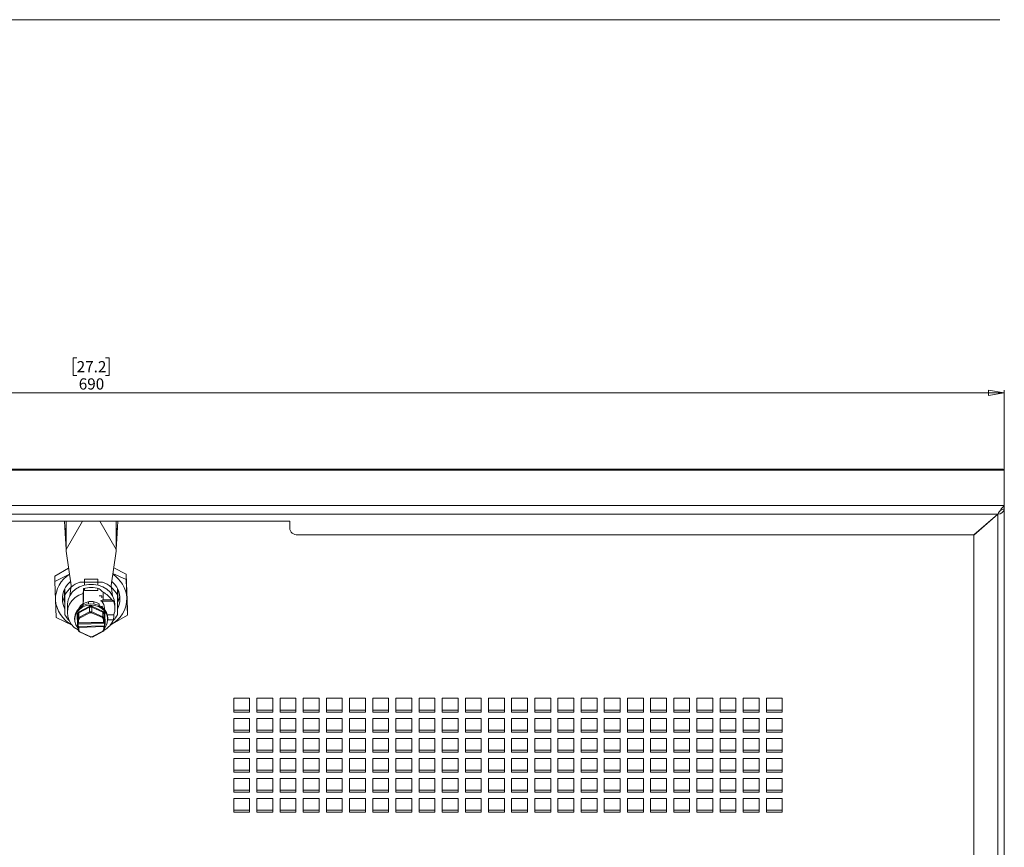
# Paper-space layout 'Sheet2' of a CAD drawing. Units: millimetres. Extents: x 74 to 2936, y 577 to 2964.
# Drawn here: x 975 to 1347, y 1384 to 1697 of the extents above; entities that cross this region are included whole.
import ezdxf

# ---------------------------------------------------------------- set-up
doc = ezdxf.new("R2010")
doc.units = ezdxf.units.MM
doc.styles.add('SLDTEXTSTYLE1', font='TXT', dxfattribs={"width": 0.75})
doc.dimstyles.new('SLDDIMSTYLE0', dxfattribs={"dimtxt": 4.233333, "dimasz": 6, "dimexe": 0, "dimexo": 0.0625, "dimgap": 1.058333, "dimtad": 1, "dimdec": 1, "dimrnd": 1e-09, "dimzin": 12, "dimdsep": 46, "dimtxsty": 'SLDTEXTSTYLE1', "dimblk1": 'CLOSED', "dimblk2": 'CLOSED', "dimsah": 1, "dimcen": 0.09, "dimadec": 0, "dimazin": 3, "dimtfac": 1, "dimtdec": 1, "dimtofl": 0, "dimtmove": 0, "dimatfit": 3, "dimldrblk": 'CLOSED', "dimfxl": 0, "dimfrac": 2, "dimtolj": 1, "dimtzin": 12, "dimarcsym": 0})

# ---------------------------------------------------------------- blocks, each defined once
blk = doc.blocks.new('_CLOSED')
at = {"color": 0, "linetype": 'ByBlock', "lineweight": -2}
for p, q in [((-1, 0.166667), (0, 0)), ((-1, 0.166667), (-1, -0.166667)), ((0, 0), (-1, -0.166667)), ((0, 0), (-1, 0))]:
    blk.add_line(p, q, dxfattribs=at)
blk = doc.blocks.new('_D_3')
at = {"color": 7, "linetype": 'Continuous', "lineweight": 0}
for p, q in [((996.43, 1569.46), (995.14, 1569.46)), ((995.14, 1569.46), (995.14, 1562.74)), ((1007.37, 1569.46), (1008.66, 1569.46)), ((1008.66, 1569.46), (1008.66, 1562.74)), ((995.14, 1562.74), (996.43, 1562.74)), ((1008.66, 1562.74), (1007.37, 1562.74)), ((656.9, 1526.63), (656.9, 1557.23)), ((656.9, 1556.23), (1346.9, 1556.23)), ((1346.9, 1526.63), (1346.9, 1557.23))]:
    blk.add_line(p, q, dxfattribs=at)
at = {"color": 7, "linetype": 'Continuous', "lineweight": 0, "xscale": 6, "yscale": 6, "rotation": 180.0000000000004}
blk.add_blockref('_CLOSED', (656.9, 1556.23, -68.23), dxfattribs=at)
at = {"color": 7, "linetype": 'Continuous', "lineweight": 0, "xscale": 6, "yscale": 6}
blk.add_blockref('_CLOSED', (1346.9, 1556.23, -68.23), dxfattribs=at)
at = {"color": 7, "linetype": 'Continuous', "lineweight": 0, "char_height": 4.233, "attachment_point": 1, "style": 'SLDTEXTSTYLE1'}
for s, insert in [('27.2', (996.43, 1568.19)), ('690', (997.21, 1561.69))]:
    blk.add_mtext(s, dxfattribs=dict(at, insert=insert))

psp = doc.layouts.new('Sheet2')

# ---------------------------------------------------------------- linework, layer by layer
at = {"color": 7, "linetype": 'Continuous', "lineweight": 0}
for p, q in [((658.56, 1697.23), (1345.24, 1697.23)), ((656.9, 1527.02), (1346.9, 1527.02)), ((1346.09, 1527.34), (657.7, 1527.34)), ((1346.9, 1527.02), (1346.9, 1513.69)), ((656.9, 1513.69), (1346.9, 1513.69)), ((659.39, 1510.38), (1344.41, 1510.38)), ((1344.41, 1510.38), (1335.33, 1502.52)), ((1344.48, 1510.32), (1335.4, 1502.46)), ((1344.48, 1510.32), (1344.48, 1510.48)), ((1344.48, 1510.32), (1344.48, 1297.36)), ((1346.9, 1513.69), (1346.9, 1512.39)), ((1346.9, 1512.3), (1346.9, 1298.57)), ((1076.9, 1507.72), (926.9, 1507.72)), ((991.79, 1507.72), (991.94, 1505.43)), ((992.45, 1507.72), (992.41, 1503.25)), ((1011.39, 1503.25), (1011.35, 1507.72)), ((1011.86, 1505.43), (1012.01, 1507.72)), ((1076.9, 1505.12), (1076.9, 1507.72)), ((991.94, 1505.43), (992.25, 1501.03)), ((992.41, 1503.25), (991.94, 1505.43)), ((992.41, 1503.25), (992.4, 1497.02)), ((1011.39, 1503.25), (1011.86, 1505.43)), ((1011.4, 1497.02), (1011.39, 1503.25)), ((1011.54, 1501.03), (1011.86, 1505.43)), ((992.25, 1501.11), (992.4, 1497.02)), ((1011.4, 1497.02), (1011.55, 1501.11)), ((1079.9, 1502.52), (1335.33, 1502.52)), ((1335.4, 1502.46), (1335.4, 1502.58)), ((1335.4, 1502.46), (1335.4, 1297.36)), ((992.4, 1496.43), (992.4, 1497.02)), ((992.4, 1496.43), (994.4, 1483.44)), ((1009.4, 1483.44), (1011.4, 1496.43)), ((1011.4, 1497.02), (1011.4, 1496.43)), ((988.13, 1486.89), (993.4, 1489.9)), ((1010.41, 1490.02), (1015.11, 1487.73)), ((993.74, 1487.74), (988.13, 1484.86)), ((988.13, 1486.89), (988.13, 1484.86)), ((988.13, 1484.86), (988.41, 1477.93)), ((997.58, 1484.65), (1006.21, 1484.65)), ((1004.4, 1485.82), (999.4, 1485.82)), ((999.4, 1483.57), (999.4, 1485.82)), ((1004.4, 1483.57), (1004.4, 1485.82)), ((1015.11, 1485.7), (1010.08, 1487.87)), ((1015.11, 1487.73), (1015.11, 1485.7)), ((1015.11, 1487.73), (1015.39, 1481.17)), ((1015.39, 1478.77), (1015.11, 1485.7)), ((991.8, 1477.59), (991.8, 1481.9)), ((992, 1482.3), (992, 1479.82)), ((994.4, 1483.44), (993.83, 1479.54)), ((999.02, 1482.21), (999.02, 1478.37)), ((999.4, 1481.49), (999.4, 1482.32)), ((999.4, 1481.49), (1004.4, 1481.49)), ((1004.4, 1481.49), (1004.4, 1482.32)), ((1006.4, 1480.83), (1006.4, 1477.98)), ((1009.96, 1479.54), (1009.4, 1483.44)), ((1011.8, 1482.3), (1011.8, 1479.82)), ((1012, 1481.9), (1012, 1477.59)), ((1015.39, 1481.17), (1015.67, 1474.24)), ((988.41, 1477.93), (988.69, 1471.36)), ((992, 1477.98), (991.8, 1478.34)), ((992, 1477.23), (991.8, 1477.59)), ((992, 1472.34), (992, 1479.82)), ((998.9, 1476.54), (998.9, 1480.43)), ((1000.9, 1477.27), (1000.9, 1476.42)), ((1002.9, 1476.42), (1002.9, 1477.27)), ((1004.9, 1479.54), (1005.9, 1479.54)), ((1006.4, 1477.98), (1005.43, 1477.62)), ((1005.9, 1479.54), (1005.9, 1478.68)), ((1010.38, 1477.43), (1005.9, 1477.43)), ((1009.69, 1477.98), (1006.4, 1477.98)), ((1011.8, 1479.82), (1011.8, 1472.34)), ((1012, 1478.34), (1011.8, 1477.98)), ((1012, 1477.59), (1011.8, 1477.23)), ((1015.67, 1472.21), (1015.39, 1478.77)), ((992.9, 1476.08), (992.9, 1473.08)), ((997.08, 1473.3), (1001.2, 1475.52)), ((997.26, 1473.02), (1001.29, 1475.19)), ((997.26, 1471.27), (1001.29, 1473.44)), ((997.9, 1475.63), (997.9, 1475.24)), ((998.9, 1475.83), (998.9, 1476.49)), ((1001.29, 1473.44), (1001.29, 1475.19)), ((1001.37, 1473.1), (1002.08, 1473.12)), ((1002.08, 1473.12), (1006.16, 1471.24)), ((1002.14, 1475.21), (1002.14, 1473.46)), ((1002.14, 1475.21), (1006.33, 1473.28)), ((1002.14, 1473.46), (1006.33, 1471.53)), ((1002.21, 1475.55), (1006.49, 1473.57)), ((1004.9, 1476.49), (1004.9, 1475.83)), ((1005.9, 1475.24), (1005.9, 1475.63)), ((1006.33, 1471.53), (1006.33, 1473.28)), ((1006.9, 1474.33), (1006.9, 1474.83)), ((1010.9, 1474.83), (1010.9, 1476.08)), ((1015.67, 1474.24), (1015.67, 1472.21)), ((988.69, 1471.36), (995, 1468.3)), ((995.65, 1471.08), (995.65, 1470.58)), ((996.77, 1468.33), (996.61, 1472.53)), ((996.86, 1470.61), (996.86, 1472.36)), ((996.91, 1469.21), (996.86, 1470.61)), ((996.95, 1469.18), (1006.8, 1469.46)), ((997.44, 1470.99), (997.11, 1470.45)), ((997.16, 1469.31), (997.11, 1470.45)), ((997.16, 1469.31), (1006.57, 1469.58)), ((997.26, 1473.02), (997.26, 1471.27)), ((997.44, 1470.99), (1001.37, 1473.1)), ((1006.53, 1470.72), (1006.16, 1471.24)), ((1006.53, 1470.72), (1006.57, 1469.58)), ((1006.78, 1472.65), (1006.78, 1470.9)), ((1006.78, 1472.65), (1006.94, 1468.55)), ((1006.78, 1470.9), (1006.83, 1469.5)), ((1006.88, 1469.07), (1006.83, 1470.37)), ((1006.83, 1469.5), (1006.83, 1470.37)), ((1007.03, 1472.83), (1007.19, 1468.63)), ((1010.43, 1472.34), (1007.98, 1472.34)), ((1008.15, 1470.58), (1008.15, 1471.08)), ((1010.38, 1470.48), (1008.15, 1470.48)), ((1009.07, 1468.44), (1015.67, 1472.21)), ((996.95, 1469.18), (996.96, 1468.79)), ((1006.88, 1469.07), (996.96, 1468.79)), ((996.96, 1467.91), (996.96, 1468.79)), ((996.96, 1467.91), (1006.88, 1468.2)), ((997.02, 1466.51), (996.96, 1467.91)), ((997.22, 1467.58), (1006.64, 1467.85)), ((997.22, 1467.58), (997.27, 1466.44)), ((997.64, 1465.92), (997.27, 1466.44)), ((997.46, 1465.85), (1001.73, 1463.88)), ((1001.72, 1464.04), (997.64, 1465.92)), ((1006.35, 1466.17), (1002.42, 1464.06)), ((1002.45, 1463.91), (1006.54, 1466.12)), ((1006.35, 1466.17), (1006.69, 1466.71)), ((1006.5, 1466.09), (1006.91, 1466.75)), ((1006.64, 1467.85), (1006.69, 1466.71)), ((1006.88, 1469.07), (1006.88, 1468.2)), ((1006.88, 1468.2), (1006.94, 1466.8)), ((1006.94, 1466.8), (1006.94, 1468.55)), ((1001.65, 1463.91), (1002.51, 1463.94)), ((1001.72, 1464.04), (1002.42, 1464.06)), ((1055.77, 1440.77), (1061.77, 1440.77)), ((1055.77, 1435.57), (1055.77, 1440.77)), ((1061.77, 1440.77), (1061.77, 1435.57)), ((1064.52, 1440.77), (1070.52, 1440.77)), ((1064.52, 1435.57), (1064.52, 1440.77)), ((1070.52, 1440.77), (1070.52, 1435.57)), ((1073.27, 1440.77), (1079.27, 1440.77)), ((1073.27, 1435.57), (1073.27, 1440.77)), ((1079.27, 1440.77), (1079.27, 1435.57)), ((1082.02, 1440.77), (1088.02, 1440.77)), ((1082.02, 1435.57), (1082.02, 1440.77)), ((1088.02, 1440.77), (1088.02, 1435.57)), ((1090.77, 1440.77), (1096.77, 1440.77)), ((1090.77, 1435.57), (1090.77, 1440.77)), ((1096.77, 1440.77), (1096.77, 1435.57)), ((1099.52, 1440.77), (1105.52, 1440.77)), ((1099.52, 1435.57), (1099.52, 1440.77)), ((1105.52, 1440.77), (1105.52, 1435.57)), ((1108.27, 1440.77), (1114.27, 1440.77)), ((1108.27, 1435.57), (1108.27, 1440.77)), ((1114.27, 1440.77), (1114.27, 1435.57)), ((1117.02, 1440.77), (1123.02, 1440.77)), ((1117.02, 1435.57), (1117.02, 1440.77)), ((1123.02, 1440.77), (1123.02, 1435.57)), ((1125.77, 1440.77), (1131.77, 1440.77)), ((1125.77, 1435.57), (1125.77, 1440.77)), ((1131.77, 1440.77), (1131.77, 1435.57)), ((1134.52, 1440.77), (1140.52, 1440.77)), ((1134.52, 1435.57), (1134.52, 1440.77)), ((1140.52, 1440.77), (1140.52, 1435.57)), ((1143.27, 1440.77), (1149.27, 1440.77)), ((1143.27, 1435.57), (1143.27, 1440.77)), ((1149.27, 1440.77), (1149.27, 1435.57)), ((1152.02, 1440.77), (1158.02, 1440.77)), ((1152.02, 1435.57), (1152.02, 1440.77)), ((1158.02, 1440.77), (1158.02, 1435.57)), ((1160.77, 1440.77), (1166.77, 1440.77)), ((1160.77, 1435.57), (1160.77, 1440.77)), ((1166.77, 1440.77), (1166.77, 1435.57)), ((1169.52, 1440.77), (1175.52, 1440.77)), ((1169.52, 1435.57), (1169.52, 1440.77)), ((1175.52, 1440.77), (1175.52, 1435.57)), ((1178.27, 1440.77), (1184.27, 1440.77)), ((1178.27, 1435.57), (1178.27, 1440.77)), ((1184.27, 1440.77), (1184.27, 1435.57)), ((1187.02, 1440.77), (1193.02, 1440.77)), ((1187.02, 1435.57), (1187.02, 1440.77)), ((1193.02, 1440.77), (1193.02, 1435.57)), ((1195.77, 1440.77), (1201.77, 1440.77)), ((1195.77, 1435.57), (1195.77, 1440.77)), ((1201.77, 1440.77), (1201.77, 1435.57)), ((1204.52, 1440.77), (1210.52, 1440.77)), ((1204.52, 1435.57), (1204.52, 1440.77)), ((1210.52, 1440.77), (1210.52, 1435.57)), ((1213.27, 1440.77), (1219.27, 1440.77)), ((1213.27, 1435.57), (1213.27, 1440.77)), ((1219.27, 1440.77), (1219.27, 1435.57)), ((1222.02, 1440.77), (1228.02, 1440.77)), ((1222.02, 1435.57), (1222.02, 1440.77)), ((1228.02, 1440.77), (1228.02, 1435.57)), ((1230.77, 1440.77), (1236.77, 1440.77)), ((1230.77, 1435.57), (1230.77, 1440.77)), ((1236.77, 1440.77), (1236.77, 1435.57)), ((1239.52, 1440.77), (1245.52, 1440.77)), ((1239.52, 1435.57), (1239.52, 1440.77)), ((1245.52, 1440.77), (1245.52, 1435.57)), ((1248.27, 1440.77), (1254.27, 1440.77)), ((1248.27, 1435.57), (1248.27, 1440.77)), ((1254.27, 1440.77), (1254.27, 1435.57)), ((1257.02, 1440.77), (1263.02, 1440.77)), ((1257.02, 1435.57), (1257.02, 1440.77)), ((1263.02, 1440.77), (1263.02, 1435.57)), ((1061.77, 1436.32), (1055.77, 1436.32)), ((1070.52, 1436.32), (1064.52, 1436.32)), ((1079.27, 1436.32), (1073.27, 1436.32)), ((1088.02, 1436.32), (1082.02, 1436.32)), ((1096.77, 1436.32), (1090.77, 1436.32)), ((1105.52, 1436.32), (1099.52, 1436.32)), ((1114.27, 1436.32), (1108.27, 1436.32)), ((1123.02, 1436.32), (1117.02, 1436.32)), ((1131.77, 1436.32), (1125.77, 1436.32)), ((1140.52, 1436.32), (1134.52, 1436.32)), ((1149.27, 1436.32), (1143.27, 1436.32)), ((1158.02, 1436.32), (1152.02, 1436.32)), ((1166.77, 1436.32), (1160.77, 1436.32)), ((1175.52, 1436.32), (1169.52, 1436.32)), ((1184.27, 1436.32), (1178.27, 1436.32)), ((1193.02, 1436.32), (1187.02, 1436.32)), ((1201.77, 1436.32), (1195.77, 1436.32)), ((1210.52, 1436.32), (1204.52, 1436.32)), ((1219.27, 1436.32), (1213.27, 1436.32)), ((1228.02, 1436.32), (1222.02, 1436.32)), ((1236.77, 1436.32), (1230.77, 1436.32)), ((1245.52, 1436.32), (1239.52, 1436.32)), ((1254.27, 1436.32), (1248.27, 1436.32)), ((1263.02, 1436.32), (1257.02, 1436.32)), ((1061.77, 1435.57), (1055.77, 1435.57)), ((1055.77, 1433.19), (1061.77, 1433.19)), ((1055.77, 1427.99), (1055.77, 1433.19)), ((1061.77, 1433.19), (1061.77, 1427.99)), ((1070.52, 1435.57), (1064.52, 1435.57)), ((1064.52, 1433.19), (1070.52, 1433.19)), ((1064.52, 1427.99), (1064.52, 1433.19)), ((1070.52, 1433.19), (1070.52, 1427.99)), ((1079.27, 1435.57), (1073.27, 1435.57)), ((1073.27, 1433.19), (1079.27, 1433.19)), ((1073.27, 1427.99), (1073.27, 1433.19)), ((1079.27, 1433.19), (1079.27, 1427.99)), ((1088.02, 1435.57), (1082.02, 1435.57)), ((1082.02, 1433.19), (1088.02, 1433.19)), ((1082.02, 1427.99), (1082.02, 1433.19)), ((1088.02, 1433.19), (1088.02, 1427.99)), ((1096.77, 1435.57), (1090.77, 1435.57)), ((1090.77, 1433.19), (1096.77, 1433.19)), ((1090.77, 1427.99), (1090.77, 1433.19)), ((1096.77, 1433.19), (1096.77, 1427.99)), ((1105.52, 1435.57), (1099.52, 1435.57)), ((1099.52, 1433.19), (1105.52, 1433.19)), ((1099.52, 1427.99), (1099.52, 1433.19)), ((1105.52, 1433.19), (1105.52, 1427.99)), ((1114.27, 1435.57), (1108.27, 1435.57)), ((1108.27, 1433.19), (1114.27, 1433.19)), ((1108.27, 1427.99), (1108.27, 1433.19)), ((1114.27, 1433.19), (1114.27, 1427.99)), ((1123.02, 1435.57), (1117.02, 1435.57)), ((1117.02, 1433.19), (1123.02, 1433.19)), ((1117.02, 1427.99), (1117.02, 1433.19)), ((1123.02, 1433.19), (1123.02, 1427.99)), ((1131.77, 1435.57), (1125.77, 1435.57)), ((1125.77, 1433.19), (1131.77, 1433.19)), ((1125.77, 1427.99), (1125.77, 1433.19)), ((1131.77, 1433.19), (1131.77, 1427.99)), ((1140.52, 1435.57), (1134.52, 1435.57)), ((1134.52, 1433.19), (1140.52, 1433.19)), ((1134.52, 1427.99), (1134.52, 1433.19)), ((1140.52, 1433.19), (1140.52, 1427.99)), ((1149.27, 1435.57), (1143.27, 1435.57)), ((1143.27, 1433.19), (1149.27, 1433.19)), ((1143.27, 1427.99), (1143.27, 1433.19)), ((1149.27, 1433.19), (1149.27, 1427.99)), ((1158.02, 1435.57), (1152.02, 1435.57)), ((1152.02, 1433.19), (1158.02, 1433.19)), ((1152.02, 1427.99), (1152.02, 1433.19)), ((1158.02, 1433.19), (1158.02, 1427.99)), ((1166.77, 1435.57), (1160.77, 1435.57)), ((1160.77, 1433.19), (1166.77, 1433.19)), ((1160.77, 1427.99), (1160.77, 1433.19)), ((1166.77, 1433.19), (1166.77, 1427.99)), ((1175.52, 1435.57), (1169.52, 1435.57)), ((1169.52, 1433.19), (1175.52, 1433.19)), ((1169.52, 1427.99), (1169.52, 1433.19)), ((1175.52, 1433.19), (1175.52, 1427.99)), ((1184.27, 1435.57), (1178.27, 1435.57)), ((1178.27, 1433.19), (1184.27, 1433.19)), ((1178.27, 1427.99), (1178.27, 1433.19)), ((1184.27, 1433.19), (1184.27, 1427.99)), ((1193.02, 1435.57), (1187.02, 1435.57)), ((1187.02, 1433.19), (1193.02, 1433.19)), ((1187.02, 1427.99), (1187.02, 1433.19)), ((1193.02, 1433.19), (1193.02, 1427.99)), ((1201.77, 1435.57), (1195.77, 1435.57)), ((1195.77, 1433.19), (1201.77, 1433.19)), ((1195.77, 1427.99), (1195.77, 1433.19)), ((1201.77, 1433.19), (1201.77, 1427.99)), ((1210.52, 1435.57), (1204.52, 1435.57)), ((1204.52, 1433.19), (1210.52, 1433.19)), ((1204.52, 1427.99), (1204.52, 1433.19)), ((1210.52, 1433.19), (1210.52, 1427.99)), ((1219.27, 1435.57), (1213.27, 1435.57)), ((1213.27, 1433.19), (1219.27, 1433.19)), ((1213.27, 1427.99), (1213.27, 1433.19)), ((1219.27, 1433.19), (1219.27, 1427.99)), ((1228.02, 1435.57), (1222.02, 1435.57)), ((1222.02, 1433.19), (1228.02, 1433.19)), ((1222.02, 1427.99), (1222.02, 1433.19)), ((1228.02, 1433.19), (1228.02, 1427.99)), ((1236.77, 1435.57), (1230.77, 1435.57)), ((1230.77, 1433.19), (1236.77, 1433.19)), ((1230.77, 1427.99), (1230.77, 1433.19)), ((1236.77, 1433.19), (1236.77, 1427.99)), ((1245.52, 1435.57), (1239.52, 1435.57)), ((1239.52, 1433.19), (1245.52, 1433.19)), ((1239.52, 1427.99), (1239.52, 1433.19)), ((1245.52, 1433.19), (1245.52, 1427.99)), ((1254.27, 1435.57), (1248.27, 1435.57)), ((1248.27, 1433.19), (1254.27, 1433.19)), ((1248.27, 1427.99), (1248.27, 1433.19)), ((1254.27, 1433.19), (1254.27, 1427.99)), ((1263.02, 1435.57), (1257.02, 1435.57)), ((1257.02, 1433.19), (1263.02, 1433.19)), ((1257.02, 1427.99), (1257.02, 1433.19)), ((1263.02, 1433.19), (1263.02, 1427.99)), ((1061.77, 1428.74), (1055.77, 1428.74)), ((1070.52, 1428.74), (1064.52, 1428.74)), ((1079.27, 1428.74), (1073.27, 1428.74)), ((1088.02, 1428.74), (1082.02, 1428.74)), ((1096.77, 1428.74), (1090.77, 1428.74)), ((1105.52, 1428.74), (1099.52, 1428.74)), ((1114.27, 1428.74), (1108.27, 1428.74)), ((1123.02, 1428.74), (1117.02, 1428.74)), ((1131.77, 1428.74), (1125.77, 1428.74)), ((1140.52, 1428.74), (1134.52, 1428.74)), ((1149.27, 1428.74), (1143.27, 1428.74)), ((1158.02, 1428.74), (1152.02, 1428.74)), ((1166.77, 1428.74), (1160.77, 1428.74)), ((1175.52, 1428.74), (1169.52, 1428.74)), ((1184.27, 1428.74), (1178.27, 1428.74)), ((1193.02, 1428.74), (1187.02, 1428.74)), ((1201.77, 1428.74), (1195.77, 1428.74)), ((1210.52, 1428.74), (1204.52, 1428.74)), ((1219.27, 1428.74), (1213.27, 1428.74)), ((1228.02, 1428.74), (1222.02, 1428.74)), ((1236.77, 1428.74), (1230.77, 1428.74)), ((1245.52, 1428.74), (1239.52, 1428.74)), ((1254.27, 1428.74), (1248.27, 1428.74)), ((1263.02, 1428.74), (1257.02, 1428.74)), ((1061.77, 1427.99), (1055.77, 1427.99)), ((1055.77, 1425.61), (1061.77, 1425.61)), ((1055.77, 1420.42), (1055.77, 1425.61)), ((1061.77, 1425.61), (1061.77, 1420.42)), ((1070.52, 1427.99), (1064.52, 1427.99)), ((1064.52, 1425.61), (1070.52, 1425.61)), ((1064.52, 1420.42), (1064.52, 1425.61)), ((1070.52, 1425.61), (1070.52, 1420.42)), ((1079.27, 1427.99), (1073.27, 1427.99)), ((1073.27, 1425.61), (1079.27, 1425.61)), ((1073.27, 1420.42), (1073.27, 1425.61)), ((1079.27, 1425.61), (1079.27, 1420.42)), ((1088.02, 1427.99), (1082.02, 1427.99)), ((1082.02, 1425.61), (1088.02, 1425.61)), ((1082.02, 1420.42), (1082.02, 1425.61)), ((1088.02, 1425.61), (1088.02, 1420.42)), ((1096.77, 1427.99), (1090.77, 1427.99)), ((1090.77, 1425.61), (1096.77, 1425.61)), ((1090.77, 1420.42), (1090.77, 1425.61)), ((1096.77, 1425.61), (1096.77, 1420.42)), ((1105.52, 1427.99), (1099.52, 1427.99)), ((1099.52, 1425.61), (1105.52, 1425.61)), ((1099.52, 1420.42), (1099.52, 1425.61)), ((1105.52, 1425.61), (1105.52, 1420.42)), ((1114.27, 1427.99), (1108.27, 1427.99)), ((1108.27, 1425.61), (1114.27, 1425.61)), ((1108.27, 1420.42), (1108.27, 1425.61)), ((1114.27, 1425.61), (1114.27, 1420.42)), ((1123.02, 1427.99), (1117.02, 1427.99)), ((1117.02, 1425.61), (1123.02, 1425.61)), ((1117.02, 1420.42), (1117.02, 1425.61)), ((1123.02, 1425.61), (1123.02, 1420.42)), ((1131.77, 1427.99), (1125.77, 1427.99)), ((1125.77, 1425.61), (1131.77, 1425.61)), ((1125.77, 1420.42), (1125.77, 1425.61)), ((1131.77, 1425.61), (1131.77, 1420.42)), ((1140.52, 1427.99), (1134.52, 1427.99)), ((1134.52, 1425.61), (1140.52, 1425.61)), ((1134.52, 1420.42), (1134.52, 1425.61)), ((1140.52, 1425.61), (1140.52, 1420.42)), ((1149.27, 1427.99), (1143.27, 1427.99)), ((1143.27, 1425.61), (1149.27, 1425.61)), ((1143.27, 1420.42), (1143.27, 1425.61)), ((1149.27, 1425.61), (1149.27, 1420.42)), ((1158.02, 1427.99), (1152.02, 1427.99)), ((1152.02, 1425.61), (1158.02, 1425.61)), ((1152.02, 1420.42), (1152.02, 1425.61)), ((1158.02, 1425.61), (1158.02, 1420.42)), ((1166.77, 1427.99), (1160.77, 1427.99)), ((1160.77, 1425.61), (1166.77, 1425.61)), ((1160.77, 1420.42), (1160.77, 1425.61)), ((1166.77, 1425.61), (1166.77, 1420.42)), ((1175.52, 1427.99), (1169.52, 1427.99)), ((1169.52, 1425.61), (1175.52, 1425.61)), ((1169.52, 1420.42), (1169.52, 1425.61)), ((1175.52, 1425.61), (1175.52, 1420.42)), ((1184.27, 1427.99), (1178.27, 1427.99)), ((1178.27, 1425.61), (1184.27, 1425.61)), ((1178.27, 1420.42), (1178.27, 1425.61)), ((1184.27, 1425.61), (1184.27, 1420.42)), ((1193.02, 1427.99), (1187.02, 1427.99)), ((1187.02, 1425.61), (1193.02, 1425.61)), ((1187.02, 1420.42), (1187.02, 1425.61)), ((1193.02, 1425.61), (1193.02, 1420.42)), ((1201.77, 1427.99), (1195.77, 1427.99)), ((1195.77, 1425.61), (1201.77, 1425.61)), ((1195.77, 1420.42), (1195.77, 1425.61)), ((1201.77, 1425.61), (1201.77, 1420.42)), ((1210.52, 1427.99), (1204.52, 1427.99)), ((1204.52, 1425.61), (1210.52, 1425.61)), ((1204.52, 1420.42), (1204.52, 1425.61)), ((1210.52, 1425.61), (1210.52, 1420.42)), ((1219.27, 1427.99), (1213.27, 1427.99)), ((1213.27, 1425.61), (1219.27, 1425.61)), ((1213.27, 1420.42), (1213.27, 1425.61)), ((1219.27, 1425.61), (1219.27, 1420.42)), ((1228.02, 1427.99), (1222.02, 1427.99)), ((1222.02, 1425.61), (1228.02, 1425.61)), ((1222.02, 1420.42), (1222.02, 1425.61)), ((1228.02, 1425.61), (1228.02, 1420.42)), ((1236.77, 1427.99), (1230.77, 1427.99)), ((1230.77, 1425.61), (1236.77, 1425.61)), ((1230.77, 1420.42), (1230.77, 1425.61)), ((1236.77, 1425.61), (1236.77, 1420.42)), ((1245.52, 1427.99), (1239.52, 1427.99)), ((1239.52, 1425.61), (1245.52, 1425.61)), ((1239.52, 1420.42), (1239.52, 1425.61)), ((1245.52, 1425.61), (1245.52, 1420.42)), ((1254.27, 1427.99), (1248.27, 1427.99)), ((1248.27, 1425.61), (1254.27, 1425.61)), ((1248.27, 1420.42), (1248.27, 1425.61)), ((1254.27, 1425.61), (1254.27, 1420.42)), ((1263.02, 1427.99), (1257.02, 1427.99)), ((1257.02, 1425.61), (1263.02, 1425.61)), ((1257.02, 1420.42), (1257.02, 1425.61)), ((1263.02, 1425.61), (1263.02, 1420.42)), ((1061.77, 1421.17), (1055.77, 1421.17)), ((1070.52, 1421.17), (1064.52, 1421.17)), ((1079.27, 1421.17), (1073.27, 1421.17)), ((1088.02, 1421.17), (1082.02, 1421.17)), ((1096.77, 1421.17), (1090.77, 1421.17)), ((1105.52, 1421.17), (1099.52, 1421.17)), ((1114.27, 1421.17), (1108.27, 1421.17)), ((1123.02, 1421.17), (1117.02, 1421.17)), ((1131.77, 1421.17), (1125.77, 1421.17)), ((1140.52, 1421.17), (1134.52, 1421.17)), ((1149.27, 1421.17), (1143.27, 1421.17)), ((1158.02, 1421.17), (1152.02, 1421.17)), ((1166.77, 1421.17), (1160.77, 1421.17)), ((1175.52, 1421.17), (1169.52, 1421.17)), ((1184.27, 1421.17), (1178.27, 1421.17)), ((1193.02, 1421.17), (1187.02, 1421.17)), ((1201.77, 1421.17), (1195.77, 1421.17)), ((1210.52, 1421.17), (1204.52, 1421.17)), ((1219.27, 1421.17), (1213.27, 1421.17)), ((1228.02, 1421.17), (1222.02, 1421.17)), ((1236.77, 1421.17), (1230.77, 1421.17)), ((1245.52, 1421.17), (1239.52, 1421.17)), ((1254.27, 1421.17), (1248.27, 1421.17)), ((1263.02, 1421.17), (1257.02, 1421.17)), ((1061.77, 1420.42), (1055.77, 1420.42)), ((1055.77, 1418.04), (1061.77, 1418.04)), ((1055.77, 1412.84), (1055.77, 1418.04)), ((1061.77, 1418.04), (1061.77, 1412.84)), ((1070.52, 1420.42), (1064.52, 1420.42)), ((1064.52, 1418.04), (1070.52, 1418.04)), ((1064.52, 1412.84), (1064.52, 1418.04)), ((1070.52, 1418.04), (1070.52, 1412.84)), ((1079.27, 1420.42), (1073.27, 1420.42)), ((1073.27, 1418.04), (1079.27, 1418.04)), ((1073.27, 1412.84), (1073.27, 1418.04)), ((1079.27, 1418.04), (1079.27, 1412.84)), ((1088.02, 1420.42), (1082.02, 1420.42)), ((1082.02, 1418.04), (1088.02, 1418.04)), ((1082.02, 1412.84), (1082.02, 1418.04)), ((1088.02, 1418.04), (1088.02, 1412.84)), ((1096.77, 1420.42), (1090.77, 1420.42)), ((1090.77, 1418.04), (1096.77, 1418.04)), ((1090.77, 1412.84), (1090.77, 1418.04)), ((1096.77, 1418.04), (1096.77, 1412.84)), ((1105.52, 1420.42), (1099.52, 1420.42)), ((1099.52, 1418.04), (1105.52, 1418.04)), ((1099.52, 1412.84), (1099.52, 1418.04)), ((1105.52, 1418.04), (1105.52, 1412.84)), ((1114.27, 1420.42), (1108.27, 1420.42)), ((1108.27, 1418.04), (1114.27, 1418.04)), ((1108.27, 1412.84), (1108.27, 1418.04)), ((1114.27, 1418.04), (1114.27, 1412.84)), ((1123.02, 1420.42), (1117.02, 1420.42)), ((1117.02, 1418.04), (1123.02, 1418.04)), ((1117.02, 1412.84), (1117.02, 1418.04)), ((1123.02, 1418.04), (1123.02, 1412.84)), ((1131.77, 1420.42), (1125.77, 1420.42)), ((1125.77, 1418.04), (1131.77, 1418.04)), ((1125.77, 1412.84), (1125.77, 1418.04)), ((1131.77, 1418.04), (1131.77, 1412.84)), ((1140.52, 1420.42), (1134.52, 1420.42)), ((1134.52, 1418.04), (1140.52, 1418.04)), ((1134.52, 1412.84), (1134.52, 1418.04)), ((1140.52, 1418.04), (1140.52, 1412.84)), ((1149.27, 1420.42), (1143.27, 1420.42)), ((1143.27, 1418.04), (1149.27, 1418.04)), ((1143.27, 1412.84), (1143.27, 1418.04)), ((1149.27, 1418.04), (1149.27, 1412.84)), ((1158.02, 1420.42), (1152.02, 1420.42)), ((1152.02, 1418.04), (1158.02, 1418.04)), ((1152.02, 1412.84), (1152.02, 1418.04)), ((1158.02, 1418.04), (1158.02, 1412.84)), ((1166.77, 1420.42), (1160.77, 1420.42)), ((1160.77, 1418.04), (1166.77, 1418.04)), ((1160.77, 1412.84), (1160.77, 1418.04)), ((1166.77, 1418.04), (1166.77, 1412.84)), ((1175.52, 1420.42), (1169.52, 1420.42)), ((1169.52, 1418.04), (1175.52, 1418.04)), ((1169.52, 1412.84), (1169.52, 1418.04)), ((1175.52, 1418.04), (1175.52, 1412.84)), ((1184.27, 1420.42), (1178.27, 1420.42)), ((1178.27, 1418.04), (1184.27, 1418.04)), ((1178.27, 1412.84), (1178.27, 1418.04)), ((1184.27, 1418.04), (1184.27, 1412.84)), ((1193.02, 1420.42), (1187.02, 1420.42)), ((1187.02, 1418.04), (1193.02, 1418.04)), ((1187.02, 1412.84), (1187.02, 1418.04)), ((1193.02, 1418.04), (1193.02, 1412.84)), ((1201.77, 1420.42), (1195.77, 1420.42)), ((1195.77, 1418.04), (1201.77, 1418.04)), ((1195.77, 1412.84), (1195.77, 1418.04)), ((1201.77, 1418.04), (1201.77, 1412.84)), ((1210.52, 1420.42), (1204.52, 1420.42)), ((1204.52, 1418.04), (1210.52, 1418.04)), ((1204.52, 1412.84), (1204.52, 1418.04)), ((1210.52, 1418.04), (1210.52, 1412.84)), ((1219.27, 1420.42), (1213.27, 1420.42)), ((1213.27, 1418.04), (1219.27, 1418.04)), ((1213.27, 1412.84), (1213.27, 1418.04)), ((1219.27, 1418.04), (1219.27, 1412.84)), ((1228.02, 1420.42), (1222.02, 1420.42)), ((1222.02, 1418.04), (1228.02, 1418.04)), ((1222.02, 1412.84), (1222.02, 1418.04)), ((1228.02, 1418.04), (1228.02, 1412.84)), ((1236.77, 1420.42), (1230.77, 1420.42)), ((1230.77, 1418.04), (1236.77, 1418.04)), ((1230.77, 1412.84), (1230.77, 1418.04)), ((1236.77, 1418.04), (1236.77, 1412.84)), ((1245.52, 1420.42), (1239.52, 1420.42)), ((1239.52, 1418.04), (1245.52, 1418.04)), ((1239.52, 1412.84), (1239.52, 1418.04)), ((1245.52, 1418.04), (1245.52, 1412.84)), ((1254.27, 1420.42), (1248.27, 1420.42)), ((1248.27, 1418.04), (1254.27, 1418.04)), ((1248.27, 1412.84), (1248.27, 1418.04)), ((1254.27, 1418.04), (1254.27, 1412.84)), ((1263.02, 1420.42), (1257.02, 1420.42)), ((1257.02, 1418.04), (1263.02, 1418.04)), ((1257.02, 1412.84), (1257.02, 1418.04)), ((1263.02, 1418.04), (1263.02, 1412.84)), ((1061.77, 1413.59), (1055.77, 1413.59)), ((1061.77, 1412.84), (1055.77, 1412.84)), ((1055.77, 1410.46), (1061.77, 1410.46)), ((1055.77, 1405.26), (1055.77, 1410.46)), ((1061.77, 1410.46), (1061.77, 1405.26)), ((1070.52, 1413.59), (1064.52, 1413.59)), ((1070.52, 1412.84), (1064.52, 1412.84)), ((1064.52, 1410.46), (1070.52, 1410.46)), ((1064.52, 1405.26), (1064.52, 1410.46)), ((1070.52, 1410.46), (1070.52, 1405.26)), ((1079.27, 1413.59), (1073.27, 1413.59)), ((1079.27, 1412.84), (1073.27, 1412.84)), ((1073.27, 1410.46), (1079.27, 1410.46)), ((1073.27, 1405.26), (1073.27, 1410.46)), ((1079.27, 1410.46), (1079.27, 1405.26)), ((1088.02, 1413.59), (1082.02, 1413.59)), ((1088.02, 1412.84), (1082.02, 1412.84)), ((1082.02, 1410.46), (1088.02, 1410.46)), ((1082.02, 1405.26), (1082.02, 1410.46)), ((1088.02, 1410.46), (1088.02, 1405.26)), ((1096.77, 1413.59), (1090.77, 1413.59)), ((1096.77, 1412.84), (1090.77, 1412.84)), ((1090.77, 1410.46), (1096.77, 1410.46)), ((1090.77, 1405.26), (1090.77, 1410.46)), ((1096.77, 1410.46), (1096.77, 1405.26)), ((1105.52, 1413.59), (1099.52, 1413.59)), ((1105.52, 1412.84), (1099.52, 1412.84)), ((1099.52, 1410.46), (1105.52, 1410.46)), ((1099.52, 1405.26), (1099.52, 1410.46)), ((1105.52, 1410.46), (1105.52, 1405.26)), ((1114.27, 1413.59), (1108.27, 1413.59)), ((1114.27, 1412.84), (1108.27, 1412.84)), ((1108.27, 1410.46), (1114.27, 1410.46)), ((1108.27, 1405.26), (1108.27, 1410.46)), ((1114.27, 1410.46), (1114.27, 1405.26)), ((1123.02, 1413.59), (1117.02, 1413.59)), ((1123.02, 1412.84), (1117.02, 1412.84)), ((1117.02, 1410.46), (1123.02, 1410.46)), ((1117.02, 1405.26), (1117.02, 1410.46)), ((1123.02, 1410.46), (1123.02, 1405.26)), ((1131.77, 1413.59), (1125.77, 1413.59)), ((1131.77, 1412.84), (1125.77, 1412.84)), ((1125.77, 1410.46), (1131.77, 1410.46)), ((1125.77, 1405.26), (1125.77, 1410.46)), ((1131.77, 1410.46), (1131.77, 1405.26)), ((1140.52, 1413.59), (1134.52, 1413.59)), ((1140.52, 1412.84), (1134.52, 1412.84)), ((1134.52, 1410.46), (1140.52, 1410.46)), ((1134.52, 1405.26), (1134.52, 1410.46)), ((1140.52, 1410.46), (1140.52, 1405.26)), ((1149.27, 1413.59), (1143.27, 1413.59)), ((1149.27, 1412.84), (1143.27, 1412.84)), ((1143.27, 1410.46), (1149.27, 1410.46)), ((1143.27, 1405.26), (1143.27, 1410.46)), ((1149.27, 1410.46), (1149.27, 1405.26)), ((1158.02, 1413.59), (1152.02, 1413.59)), ((1158.02, 1412.84), (1152.02, 1412.84)), ((1152.02, 1410.46), (1158.02, 1410.46)), ((1152.02, 1405.26), (1152.02, 1410.46)), ((1158.02, 1410.46), (1158.02, 1405.26)), ((1166.77, 1413.59), (1160.77, 1413.59)), ((1166.77, 1412.84), (1160.77, 1412.84)), ((1160.77, 1410.46), (1166.77, 1410.46)), ((1160.77, 1405.26), (1160.77, 1410.46)), ((1166.77, 1410.46), (1166.77, 1405.26)), ((1175.52, 1413.59), (1169.52, 1413.59)), ((1175.52, 1412.84), (1169.52, 1412.84)), ((1169.52, 1410.46), (1175.52, 1410.46)), ((1169.52, 1405.26), (1169.52, 1410.46)), ((1175.52, 1410.46), (1175.52, 1405.26)), ((1184.27, 1413.59), (1178.27, 1413.59)), ((1184.27, 1412.84), (1178.27, 1412.84)), ((1178.27, 1410.46), (1184.27, 1410.46)), ((1178.27, 1405.26), (1178.27, 1410.46)), ((1184.27, 1410.46), (1184.27, 1405.26)), ((1193.02, 1413.59), (1187.02, 1413.59)), ((1193.02, 1412.84), (1187.02, 1412.84)), ((1187.02, 1410.46), (1193.02, 1410.46)), ((1187.02, 1405.26), (1187.02, 1410.46)), ((1193.02, 1410.46), (1193.02, 1405.26)), ((1201.77, 1413.59), (1195.77, 1413.59)), ((1201.77, 1412.84), (1195.77, 1412.84)), ((1195.77, 1410.46), (1201.77, 1410.46)), ((1195.77, 1405.26), (1195.77, 1410.46)), ((1201.77, 1410.46), (1201.77, 1405.26)), ((1210.52, 1413.59), (1204.52, 1413.59)), ((1210.52, 1412.84), (1204.52, 1412.84)), ((1204.52, 1410.46), (1210.52, 1410.46)), ((1204.52, 1405.26), (1204.52, 1410.46)), ((1210.52, 1410.46), (1210.52, 1405.26)), ((1219.27, 1413.59), (1213.27, 1413.59)), ((1219.27, 1412.84), (1213.27, 1412.84)), ((1213.27, 1410.46), (1219.27, 1410.46)), ((1213.27, 1405.26), (1213.27, 1410.46)), ((1219.27, 1410.46), (1219.27, 1405.26)), ((1228.02, 1413.59), (1222.02, 1413.59)), ((1228.02, 1412.84), (1222.02, 1412.84)), ((1222.02, 1410.46), (1228.02, 1410.46)), ((1222.02, 1405.26), (1222.02, 1410.46)), ((1228.02, 1410.46), (1228.02, 1405.26)), ((1236.77, 1413.59), (1230.77, 1413.59)), ((1236.77, 1412.84), (1230.77, 1412.84)), ((1230.77, 1410.46), (1236.77, 1410.46)), ((1230.77, 1405.26), (1230.77, 1410.46)), ((1236.77, 1410.46), (1236.77, 1405.26)), ((1245.52, 1413.59), (1239.52, 1413.59)), ((1245.52, 1412.84), (1239.52, 1412.84)), ((1239.52, 1410.46), (1245.52, 1410.46)), ((1239.52, 1405.26), (1239.52, 1410.46)), ((1245.52, 1410.46), (1245.52, 1405.26)), ((1254.27, 1413.59), (1248.27, 1413.59)), ((1254.27, 1412.84), (1248.27, 1412.84)), ((1248.27, 1410.46), (1254.27, 1410.46)), ((1248.27, 1405.26), (1248.27, 1410.46)), ((1254.27, 1410.46), (1254.27, 1405.26)), ((1263.02, 1413.59), (1257.02, 1413.59)), ((1263.02, 1412.84), (1257.02, 1412.84)), ((1257.02, 1410.46), (1263.02, 1410.46)), ((1257.02, 1405.26), (1257.02, 1410.46)), ((1263.02, 1410.46), (1263.02, 1405.26)), ((1061.77, 1406.01), (1055.77, 1406.01)), ((1061.77, 1405.26), (1055.77, 1405.26)), ((1055.77, 1402.88), (1061.77, 1402.88)), ((1055.77, 1397.68), (1055.77, 1402.88)), ((1061.77, 1402.88), (1061.77, 1397.68)), ((1070.52, 1406.01), (1064.52, 1406.01)), ((1070.52, 1405.26), (1064.52, 1405.26)), ((1064.52, 1402.88), (1070.52, 1402.88)), ((1064.52, 1397.68), (1064.52, 1402.88)), ((1070.52, 1402.88), (1070.52, 1397.68)), ((1079.27, 1406.01), (1073.27, 1406.01)), ((1079.27, 1405.26), (1073.27, 1405.26)), ((1073.27, 1402.88), (1079.27, 1402.88)), ((1073.27, 1397.68), (1073.27, 1402.88)), ((1079.27, 1402.88), (1079.27, 1397.68)), ((1088.02, 1406.01), (1082.02, 1406.01)), ((1088.02, 1405.26), (1082.02, 1405.26)), ((1082.02, 1402.88), (1088.02, 1402.88)), ((1082.02, 1397.68), (1082.02, 1402.88)), ((1088.02, 1402.88), (1088.02, 1397.68)), ((1096.77, 1406.01), (1090.77, 1406.01)), ((1096.77, 1405.26), (1090.77, 1405.26)), ((1090.77, 1402.88), (1096.77, 1402.88)), ((1090.77, 1397.68), (1090.77, 1402.88)), ((1096.77, 1402.88), (1096.77, 1397.68)), ((1105.52, 1406.01), (1099.52, 1406.01)), ((1105.52, 1405.26), (1099.52, 1405.26)), ((1099.52, 1402.88), (1105.52, 1402.88)), ((1099.52, 1397.68), (1099.52, 1402.88)), ((1105.52, 1402.88), (1105.52, 1397.68)), ((1114.27, 1406.01), (1108.27, 1406.01)), ((1114.27, 1405.26), (1108.27, 1405.26)), ((1108.27, 1402.88), (1114.27, 1402.88)), ((1108.27, 1397.68), (1108.27, 1402.88)), ((1114.27, 1402.88), (1114.27, 1397.68)), ((1123.02, 1406.01), (1117.02, 1406.01)), ((1123.02, 1405.26), (1117.02, 1405.26)), ((1117.02, 1402.88), (1123.02, 1402.88)), ((1117.02, 1397.68), (1117.02, 1402.88)), ((1123.02, 1402.88), (1123.02, 1397.68)), ((1131.77, 1406.01), (1125.77, 1406.01)), ((1131.77, 1405.26), (1125.77, 1405.26)), ((1125.77, 1402.88), (1131.77, 1402.88)), ((1125.77, 1397.68), (1125.77, 1402.88)), ((1131.77, 1402.88), (1131.77, 1397.68)), ((1140.52, 1406.01), (1134.52, 1406.01)), ((1140.52, 1405.26), (1134.52, 1405.26)), ((1134.52, 1402.88), (1140.52, 1402.88)), ((1134.52, 1397.68), (1134.52, 1402.88)), ((1140.52, 1402.88), (1140.52, 1397.68)), ((1149.27, 1406.01), (1143.27, 1406.01)), ((1149.27, 1405.26), (1143.27, 1405.26)), ((1143.27, 1402.88), (1149.27, 1402.88)), ((1143.27, 1397.68), (1143.27, 1402.88)), ((1149.27, 1402.88), (1149.27, 1397.68)), ((1158.02, 1406.01), (1152.02, 1406.01)), ((1158.02, 1405.26), (1152.02, 1405.26)), ((1152.02, 1402.88), (1158.02, 1402.88)), ((1152.02, 1397.68), (1152.02, 1402.88)), ((1158.02, 1402.88), (1158.02, 1397.68)), ((1166.77, 1406.01), (1160.77, 1406.01)), ((1166.77, 1405.26), (1160.77, 1405.26)), ((1160.77, 1402.88), (1166.77, 1402.88)), ((1160.77, 1397.68), (1160.77, 1402.88)), ((1166.77, 1402.88), (1166.77, 1397.68)), ((1175.52, 1406.01), (1169.52, 1406.01)), ((1175.52, 1405.26), (1169.52, 1405.26)), ((1169.52, 1402.88), (1175.52, 1402.88)), ((1169.52, 1397.68), (1169.52, 1402.88)), ((1175.52, 1402.88), (1175.52, 1397.68)), ((1184.27, 1406.01), (1178.27, 1406.01)), ((1184.27, 1405.26), (1178.27, 1405.26)), ((1178.27, 1402.88), (1184.27, 1402.88)), ((1178.27, 1397.68), (1178.27, 1402.88)), ((1184.27, 1402.88), (1184.27, 1397.68)), ((1193.02, 1406.01), (1187.02, 1406.01)), ((1193.02, 1405.26), (1187.02, 1405.26)), ((1187.02, 1402.88), (1193.02, 1402.88)), ((1187.02, 1397.68), (1187.02, 1402.88)), ((1193.02, 1402.88), (1193.02, 1397.68)), ((1201.77, 1406.01), (1195.77, 1406.01)), ((1201.77, 1405.26), (1195.77, 1405.26)), ((1195.77, 1402.88), (1201.77, 1402.88)), ((1195.77, 1397.68), (1195.77, 1402.88)), ((1201.77, 1402.88), (1201.77, 1397.68)), ((1210.52, 1406.01), (1204.52, 1406.01)), ((1210.52, 1405.26), (1204.52, 1405.26)), ((1204.52, 1402.88), (1210.52, 1402.88)), ((1204.52, 1397.68), (1204.52, 1402.88)), ((1210.52, 1402.88), (1210.52, 1397.68)), ((1219.27, 1406.01), (1213.27, 1406.01)), ((1219.27, 1405.26), (1213.27, 1405.26)), ((1213.27, 1402.88), (1219.27, 1402.88)), ((1213.27, 1397.68), (1213.27, 1402.88)), ((1219.27, 1402.88), (1219.27, 1397.68)), ((1228.02, 1406.01), (1222.02, 1406.01)), ((1228.02, 1405.26), (1222.02, 1405.26)), ((1222.02, 1402.88), (1228.02, 1402.88)), ((1222.02, 1397.68), (1222.02, 1402.88)), ((1228.02, 1402.88), (1228.02, 1397.68)), ((1236.77, 1406.01), (1230.77, 1406.01)), ((1236.77, 1405.26), (1230.77, 1405.26)), ((1230.77, 1402.88), (1236.77, 1402.88)), ((1230.77, 1397.68), (1230.77, 1402.88)), ((1236.77, 1402.88), (1236.77, 1397.68)), ((1245.52, 1406.01), (1239.52, 1406.01)), ((1245.52, 1405.26), (1239.52, 1405.26)), ((1239.52, 1402.88), (1245.52, 1402.88)), ((1239.52, 1397.68), (1239.52, 1402.88)), ((1245.52, 1402.88), (1245.52, 1397.68)), ((1254.27, 1406.01), (1248.27, 1406.01)), ((1254.27, 1405.26), (1248.27, 1405.26)), ((1248.27, 1402.88), (1254.27, 1402.88)), ((1248.27, 1397.68), (1248.27, 1402.88)), ((1254.27, 1402.88), (1254.27, 1397.68)), ((1263.02, 1406.01), (1257.02, 1406.01)), ((1263.02, 1405.26), (1257.02, 1405.26)), ((1257.02, 1402.88), (1263.02, 1402.88)), ((1257.02, 1397.68), (1257.02, 1402.88)), ((1263.02, 1402.88), (1263.02, 1397.68)), ((1061.77, 1398.43), (1055.77, 1398.43)), ((1061.77, 1397.68), (1055.77, 1397.68)), ((1070.52, 1398.43), (1064.52, 1398.43)), ((1070.52, 1397.68), (1064.52, 1397.68)), ((1079.27, 1398.43), (1073.27, 1398.43)), ((1079.27, 1397.68), (1073.27, 1397.68)), ((1088.02, 1398.43), (1082.02, 1398.43)), ((1088.02, 1397.68), (1082.02, 1397.68)), ((1096.77, 1398.43), (1090.77, 1398.43)), ((1096.77, 1397.68), (1090.77, 1397.68)), ((1105.52, 1398.43), (1099.52, 1398.43)), ((1105.52, 1397.68), (1099.52, 1397.68)), ((1114.27, 1398.43), (1108.27, 1398.43)), ((1114.27, 1397.68), (1108.27, 1397.68)), ((1123.02, 1398.43), (1117.02, 1398.43)), ((1123.02, 1397.68), (1117.02, 1397.68)), ((1131.77, 1398.43), (1125.77, 1398.43)), ((1131.77, 1397.68), (1125.77, 1397.68)), ((1140.52, 1398.43), (1134.52, 1398.43)), ((1140.52, 1397.68), (1134.52, 1397.68)), ((1149.27, 1398.43), (1143.27, 1398.43)), ((1149.27, 1397.68), (1143.27, 1397.68)), ((1158.02, 1398.43), (1152.02, 1398.43)), ((1158.02, 1397.68), (1152.02, 1397.68)), ((1166.77, 1398.43), (1160.77, 1398.43)), ((1166.77, 1397.68), (1160.77, 1397.68)), ((1175.52, 1398.43), (1169.52, 1398.43)), ((1175.52, 1397.68), (1169.52, 1397.68)), ((1184.27, 1398.43), (1178.27, 1398.43)), ((1184.27, 1397.68), (1178.27, 1397.68)), ((1193.02, 1398.43), (1187.02, 1398.43)), ((1193.02, 1397.68), (1187.02, 1397.68)), ((1201.77, 1398.43), (1195.77, 1398.43)), ((1201.77, 1397.68), (1195.77, 1397.68)), ((1210.52, 1398.43), (1204.52, 1398.43)), ((1210.52, 1397.68), (1204.52, 1397.68)), ((1219.27, 1398.43), (1213.27, 1398.43)), ((1219.27, 1397.68), (1213.27, 1397.68)), ((1228.02, 1398.43), (1222.02, 1398.43)), ((1228.02, 1397.68), (1222.02, 1397.68)), ((1236.77, 1398.43), (1230.77, 1398.43)), ((1236.77, 1397.68), (1230.77, 1397.68)), ((1245.52, 1398.43), (1239.52, 1398.43)), ((1245.52, 1397.68), (1239.52, 1397.68)), ((1254.27, 1398.43), (1248.27, 1398.43)), ((1254.27, 1397.68), (1248.27, 1397.68)), ((1263.02, 1398.43), (1257.02, 1398.43)), ((1263.02, 1397.68), (1257.02, 1397.68))]:
    psp.add_line(p, q, dxfattribs=at)
at = {"color": 8, "linetype": 'Continuous', "lineweight": 0}
for p, q in [((998.57, 1507.72), (992.4, 1497.02)), ((1011.4, 1497.02), (1005.22, 1507.72))]:
    psp.add_line(p, q, dxfattribs=at)
at = {"color": 7, "linetype": 'Continuous', "lineweight": 0, "flags": 128}
for points in [[(1346.09, 1527.3), (1346.29, 1527.32), (1346.9, 1527.02)], [(992.9, 1476.08), (992.91, 1476.47), (993.19, 1478.03), (993.82, 1479.51), (994.78, 1480.85), (996.04, 1481.99), (997.53, 1482.89), (999.2, 1483.52), (1000.99, 1483.83), (1002.81, 1483.83), (1004.59, 1483.52), (1006.27, 1482.89), (1007.76, 1481.99), (1009.02, 1480.85), (1009.98, 1479.51), (1010.61, 1478.03), (1010.89, 1476.47), (1010.9, 1476.08)], [(992, 1476.8), (991.37, 1478.32), (991.09, 1479.55)], [(997.02, 1466.53), (996.94, 1466.58), (995.53, 1467.57), (994.39, 1468.78), (993.55, 1470.17), (993.04, 1471.68), (992.9, 1473.24), (993.12, 1474.8), (993.7, 1476.29), (994.61, 1477.65), (995.81, 1478.82), (997.26, 1479.76), (998.9, 1480.43)], [(1008.15, 1471.08), (1008.07, 1471.91), (1007.67, 1473.17), (1006.92, 1474.3), (1005.88, 1475.25), (1004.62, 1475.95), (1003.19, 1476.38), (1001.69, 1476.49), (1000.2, 1476.29), (998.81, 1475.79), (997.6, 1475.01), (996.64, 1474), (995.98, 1472.83), (995.67, 1471.55), (995.65, 1471.08)], [(996.99, 1467.23), (996.88, 1467.36), (996.13, 1468.49), (995.72, 1469.75), (995.67, 1471.05), (995.98, 1472.33), (996.64, 1473.5), (997.6, 1474.51), (998.81, 1475.29), (1000.2, 1475.79), (1001.69, 1475.99), (1003.19, 1475.88), (1004.62, 1475.45), (1005.88, 1474.75), (1006.92, 1473.8), (1007.67, 1472.67), (1008.07, 1471.41), (1008.12, 1470.11), (1007.81, 1468.83), (1007.16, 1467.65), (1006.94, 1467.38)], [(998.9, 1476.54), (997.89, 1475.67), (997.27, 1474.72)], [(997.31, 1474.76), (997.47, 1475.04), (997.9, 1475.63)], [(1005.9, 1475.63), (1006.33, 1475.04), (1006.48, 1474.76)], [(996.61, 1472.53), (996.61, 1472.53), (996.67, 1472.52), (996.75, 1472.49), (996.81, 1472.45), (996.85, 1472.41), (996.86, 1472.36)], [(997.02, 1466.51), (997.04, 1466.47), (997.06, 1466.45), (997.09, 1466.44), (997.16, 1466.43), (997.21, 1466.43), (997.27, 1466.44)], [(997.64, 1465.92), (997.6, 1465.89), (997.56, 1465.86), (997.52, 1465.84), (997.5, 1465.84), (997.48, 1465.85), (997.47, 1465.88)], [(1006.53, 1466.14), (1006.52, 1466.11), (1006.5, 1466.1), (1006.48, 1466.1), (1006.43, 1466.12), (1006.4, 1466.14), (1006.35, 1466.17)], [(1006.69, 1466.71), (1006.74, 1466.71), (1006.79, 1466.71), (1006.86, 1466.72), (1006.89, 1466.73), (1006.92, 1466.75), (1006.94, 1466.8)], [(1007.19, 1468.63), (1007.18, 1468.63), (1007.1, 1468.64), (1007.02, 1468.63), (1006.97, 1468.6), (1006.94, 1468.57), (1006.94, 1468.55)], [(1001.65, 1463.95), (1001.66, 1463.92), (1001.66, 1463.91), (1001.67, 1463.92), (1001.69, 1463.96), (1001.7, 1463.99), (1001.72, 1464.04)], [(1002.42, 1464.06), (1002.44, 1464.01), (1002.46, 1463.98), (1002.48, 1463.94), (1002.49, 1463.94), (1002.5, 1463.94), (1002.51, 1463.97)]]:
    psp.add_lwpolyline(points, dxfattribs=at)
at = {"color": 7, "linetype": 'Continuous', "lineweight": 0}
for centre, radius, start, end in [((1364.7, 1497.68), 23.94, 138.0447, 147.9636), ((1344.36, 1512.93), 2.61, 272.5134, 346.1045), ((1349.61, 1504.6), 8.25, 109.1922, 122.3056), ((1079.71, 1505.33), 2.82, 184.4019, 273.8113), ((999.66, 1478.1), 11.25, 121.6811, 180.8622), ((999.56, 1478.38), 8.54, 129.2054, 207.7462), ((1001.01, 1475.05), 10.19, 109.6501, 152.1367), ((1002.79, 1475.05), 10.19, 27.8633, 70.3499), ((1004.21, 1478.37), 8.57, 332.3761, 50.6723), ((1003.99, 1477.98), 11.42, 3.963, 57.9844), ((1001.9, 1472.32), 10.31, 73.0803, 106.2068), ((1002.67, 1473.19), 8.5, 34.2536, 63.9596), ((999.92, 1478.76), 11.54, 184.1325, 242.599), ((1001.9, 1471.76), 5.61, 57.6613, 122.3387), ((1002.94, 1474.8), 3.96, 0.4582, 41.6453), ((1004.01, 1478.64), 11.38, 296.3897, 0.6704), ((1004.08, 1474.83), 6.82, 338.5669, 22.3837), ((1004.3, 1480.81), 8.5, 331.8528, 351.4647), ((1000.91, 1470.41), 4.8, 142.9461, 153.7559), ((996.76, 1472.9), 0.518, 13.4936, 51.3009), ((1001.9, 1468.93), 6.63, 87.2952, 96.0074), ((1000.17, 1475.08), 1.13, 5.3945, 22.9943), ((1001.9, 1468.87), 6.35, 87.7898, 95.5128), ((1001.9, 1467.12), 6.35, 87.7898, 95.5128), ((1002.44, 1473.55), 1.16, 185.396, 202.5721), ((1000.7, 1473.57), 1.44, 341.9277, 355.6974), ((1003.48, 1475.12), 1.34, 161.1876, 176.0132), ((1006.88, 1473.16), 0.563, 132.8692, 167.7537), ((1002.74, 1470.22), 4.72, 31.0056, 40.4207), ((1002.78, 1470.34), 4.93, 30.403, 41.0234), ((1000.24, 1476.52), 9.24, 206.8804, 223.7939), ((1000.96, 1470.29), 4.59, 143.5595, 153.1426), ((1000.96, 1468.54), 4.59, 143.5595, 153.1426), ((997.12, 1470.73), 0.28, 203.6511, 269.095), ((997.75, 1471.38), 0.501, 193.0417, 232.1981), ((1005.79, 1471.64), 0.545, 312.0578, 348.1197), ((1002.74, 1468.47), 4.72, 31.0056, 40.4207), ((1006.51, 1471.01), 0.296, 274.9961, 337.5177), ((1007.06, 1472.53), 0.307, 96.0845, 156.0661), ((1002.87, 1473.71), 8.17, 298.7407, 336.7101), ((1003.56, 1476.52), 9.24, 316.2061, 333.1196), ((996.86, 1468.02), 0.32, 70.419, 105.7084), ((1001.06, 1468.94), 4.72, 211.0056, 220.4207), ((1002.84, 1468.87), 4.59, 323.5595, 333.1426)]:
    psp.add_arc(centre, radius, start, end, dxfattribs=at)
at = {"color": 8, "linetype": 'Continuous', "lineweight": 0}
for centre, radius, start, end in [((1000.94, 1470.77), 4.83, 210.3521, 214.637), ((1002.94, 1470.72), 4.74, 327.5725, 333.7938)]:
    psp.add_arc(centre, radius, start, end, dxfattribs=at)
at = {"color": 7, "linetype": 'Continuous', "lineweight": 0}
for centre, major_axis, ratio, start_param, end_param in [((1001.9, 1516.03), (8.98, 129.1), 0.004189, 1.836146, 1.850514), ((1001.9, 1476.33), (7.79, -7.79), 0.57735, 1.570796, 1.754558), ((1001.9, 1516.03), (4.99, 71.72), 0.004189, 2.12396, 2.154178), ((1001.9, 1476.33), (5, 0), 0.366025, 0.643501, 0.785398), ((1001.9, 1476.33), (9, 0), 0.366025, 0.339837, 0.523599), ((1006.57, 1469.71), (0.25, -0.234), 0.275482, 4.964466, 6.535262), ((1001.9, 1516.03), (0, 136.66), 0.065858, 4.372552, 4.38692), ((997.16, 1469.43), (0.233, 0.249), 0.260039, 2.87031, 4.441107), ((997.22, 1467.7), (0.25, -0.234), 0.275482, 3.393669, 4.964466), ((1006.64, 1467.98), (0.233, 0.249), 0.260039, 4.441107, 6.011903)]:
    psp.add_ellipse(centre, major_axis=major_axis, ratio=ratio, start_param=start_param, end_param=end_param, dxfattribs=at)

# ---------------------------------------------------------------- dimensions: what is measured, and where the dimension line sits
dim = psp.add_linear_dim(base=(1346.9, 1556.23), p1=(656.9, 1525.63), p2=(1346.9, 1525.63), dimstyle='SLDDIMSTYLE0', dxfattribs=at)
dim.commit()
dim.dimension.update_dxf_attribs({"geometry": '_D_3', "text_midpoint": (1001.9, 1556.23), "dimtype": 160})

doc.saveas('drawing.dxf')
